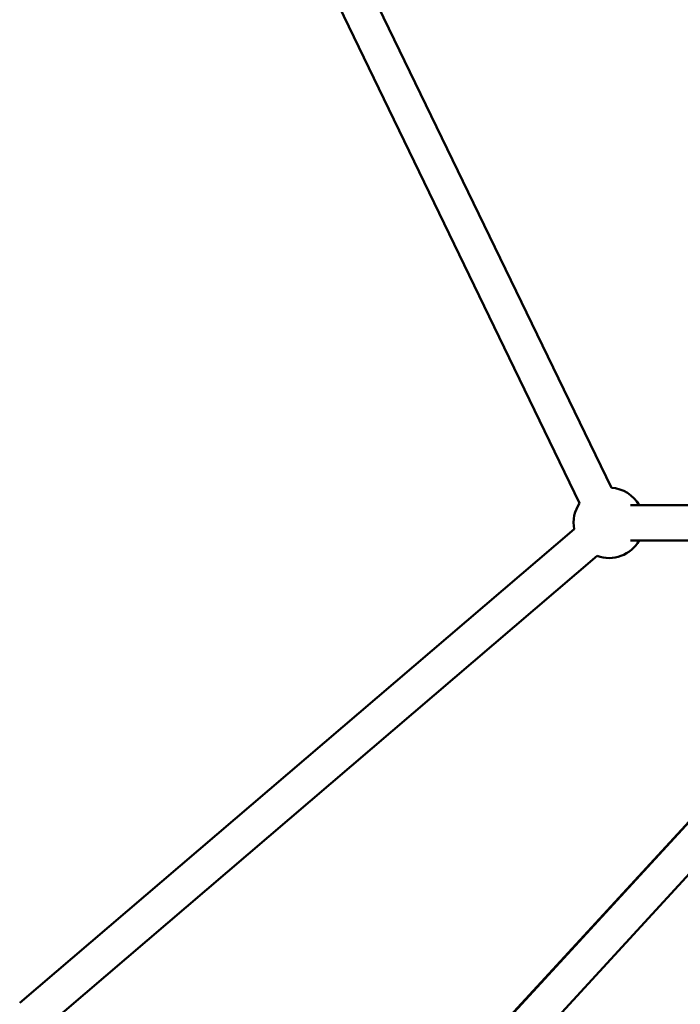
# Model space of a CAD drawing. Units: millimetres. Extents: x -32392 to 59264, y 42276 to 74623.
# Drawn here: x -453 to -78, y 47000 to 47560 of the extents above; entities that cross this region are included whole.
import ezdxf

# ---------------------------------------------------------------- set-up
doc = ezdxf.new("R2010")
doc.units = ezdxf.units.MM
doc.layers.add('MD_Visible', color=7, linetype='Continuous', lineweight=50)
doc.styles.get("Standard").update_dxf_attribs({"font": 'arial.ttf'})
doc.dimstyles.new('asd', dxfattribs={"dimtxt": 300, "dimasz": 100, "dimexe": 1.25, "dimexo": 0.625, "dimgap": 80, "dimtad": 1, "dimdec": 0, "dimlfac": 0.1, "dimrnd": 5, "dimtxsty": 'Standard', "dimcen": 0, "dimadec": 0, "dimazin": 0, "dimtfac": 1, "dimtdec": 0, "dimtix": 1, "dimtmove": 2, "dimatfit": 3, "dimfxl": 1, "dimarcsym": 0})

# ---------------------------------------------------------------- blocks, each defined once
blk = doc.blocks.new('CustomObjectsInViewport6_0')
at = {"layer": 'MD_Visible', "extrusion": (0, 1, 0)}
for p, q in [((22790.51, 17967.83), (23246.96, 17025.23)), ((22772.51, 17959.12), (23228.95, 17016.51)), ((23634.88, 17209.12), (22908.95, 16419.66)), ((23643.97, 17189.45), (22923.67, 16406.12)), ((23318.69, 17015.28), (23257.75, 17015.28)), ((23225.84, 17001.63), (22910.8, 16732.39)), ((22914.45, 16426.33), (23438.07, 16995.28)), ((23317.13, 16995.28), (23257.75, 16995.28)), ((23238.83, 16986.42), (22923.8, 16717.19))]:
    blk.add_line(p, q, dxfattribs=at)
at = {"layer": 'MD_Visible', "extrusion": (2.15951e-16, -1.10538e-43, -1)}
for start, end in [(94.162, 150), (349.4821, 34.162), (210, 289.4821)]:
    blk.add_arc((-23245.5, 17005.28), 20, start, end, dxfattribs=at)
blk = doc.blocks.new('*D14')
at = {"color": 0, "lineweight": -2, "transparency": 16777216}
for p, q in [((289.5, 51382.27), (-9719.86, 51382.27)), ((-9718.61, 43385.87), (-9718.61, 51282.27)), ((-8874.59, 43285.87), (-9719.86, 43285.87))]:
    blk.add_line(p, q, dxfattribs=at)
at = {"color": 0, "transparency": 16777216}
for points in [[(-9735.28, 51282.27), (-9701.95, 51282.27), (-9718.61, 51382.27)], [(-9735.28, 43385.87), (-9701.95, 43385.87), (-9718.61, 43285.87)]]:
    blk.add_solid(points, dxfattribs=at)
at = {"layer": 'Defpoints', "color": 0, "transparency": 16777216}
for p in [(-9718.61, 51382.27), (290.12, 51382.27), (-8873.96, 43285.87)]:
    blk.add_point(p, dxfattribs=at)
at = {"color": 0, "transparency": 16777216, "insert": (-9951.78, 47334.07), "char_height": 300, "attachment_point": 5, "rotation": 90}
blk.add_mtext('810', dxfattribs=at)
blk = doc.blocks.new('*D15')
at = {"color": 0, "lineweight": -2, "transparency": 16777216}
for p, q in [((-8901.56, 43293.5), (-8901.56, 51842.66)), ((9481.81, 43293.5), (9481.81, 51842.66)), ((-8801.56, 51841.41), (9381.81, 51841.41))]:
    blk.add_line(p, q, dxfattribs=at)
at = {"color": 0, "transparency": 16777216}
for points in [[(-8801.56, 51858.08), (-8801.56, 51824.75), (-8901.56, 51841.41)], [(9381.81, 51858.08), (9381.81, 51824.75), (9481.81, 51841.41)]]:
    blk.add_solid(points, dxfattribs=at)
at = {"layer": 'Defpoints', "color": 0, "transparency": 16777216}
for p in [(9481.81, 51841.41), (-8901.56, 43292.87), (9481.81, 43292.87)]:
    blk.add_point(p, dxfattribs=at)
at = {"color": 0, "transparency": 16777216, "insert": (290.12, 52074.58), "char_height": 300, "attachment_point": 5}
blk.add_mtext('1840', dxfattribs=at)

msp = doc.modelspace()

# ---------------------------------------------------------------- block references
at = {"layer": 'MD_Visible'}
msp.add_blockref('CustomObjectsInViewport6_0', (-23363.85, 30268.76), dxfattribs=at)

# ---------------------------------------------------------------- dimensions: what is measured, and where the dimension line sits
dim = msp.add_linear_dim(base=(9481.81, 51841.41), p1=(-8901.56, 43292.87), p2=(9481.81, 43292.87), dimstyle='asd')
dim.commit()
dim.dimension.update_dxf_attribs({"geometry": '*D15', "text_midpoint": (290.12, 52074.58)})
dim = msp.add_linear_dim(base=(-9718.61, 51382.27), p1=(-8873.96, 43285.87), p2=(290.12, 51382.27), angle=90, dimstyle='asd')
dim.commit()
dim.dimension.update_dxf_attribs({"geometry": '*D14', "text_midpoint": (-9951.78, 47334.07)})

doc.saveas('drawing.dxf')
